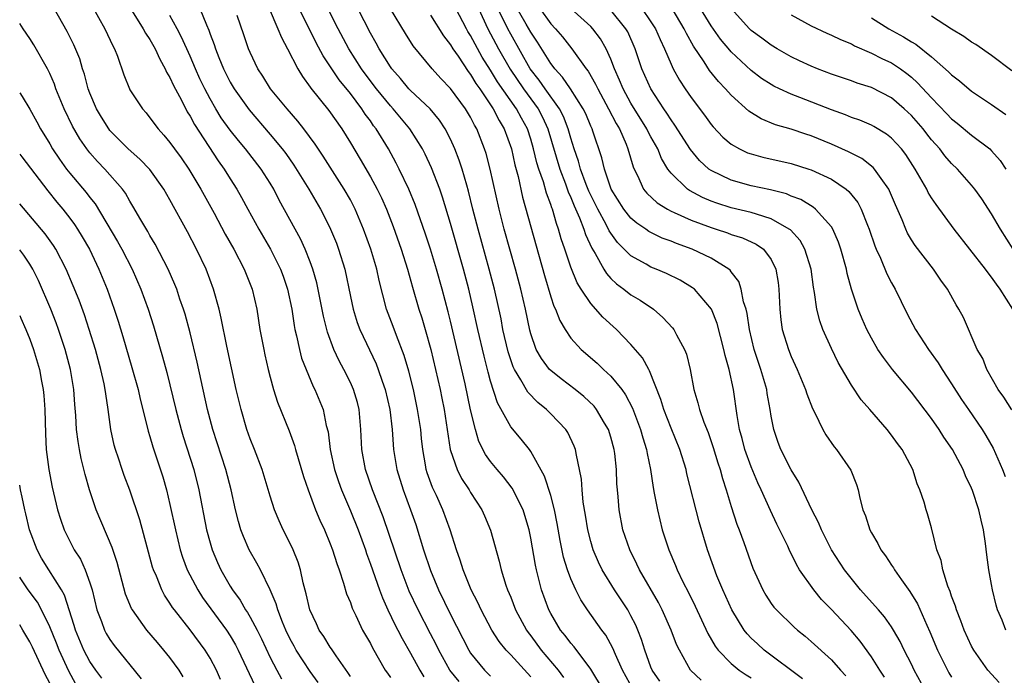
# Model space of a CAD drawing. Units: inches. Extents: x 2625000 to 2628000, y 1479000 to 1482000.
# Drawn here: x 2625000 to 2625098, y 1479616 to 1479682 of the extents above; entities that cross this region are included whole.
import ezdxf

# ---------------------------------------------------------------- set-up
doc = ezdxf.new("R2010")
doc.units = ezdxf.units.IN
doc.header["$MEASUREMENT"] = 0
doc.layers.add('LD26251479_2ft', color=192, linetype='Continuous')

msp = doc.modelspace()

# ---------------------------------------------------------------- linework, layer by layer
at = {"layer": 'LD26251479_2ft'}
for points, elevation in [([(2625061.251, 1479615), (2625060.152, 1479617), (2625059.45, 1479618.55), (2625059.196, 1479619.196), (2625058.492, 1479620.492), (2625058.099, 1479621), (2625056.664, 1479623), (2625055.998, 1479623.998), (2625055.496, 1479625), (2625055, 1479626.122), (2625054.679, 1479627), (2625054.279, 1479628.279), (2625053.926, 1479629.926), (2625053.644, 1479631.644), (2625053.384, 1479633), (2625053, 1479634.424), (2625052.365, 1479636.365), (2625051, 1479638.826), (2625050.877, 1479639), (2625050.049, 1479640.049), (2625049, 1479641.283), (2625047.679, 1479643.679), (2625047, 1479645.822), (2625046.744, 1479646.744), (2625046.339, 1479648.339), (2625045.73, 1479651), (2625045.237, 1479653.237), (2625044.825, 1479655), (2625044.298, 1479657), (2625043, 1479661.571), (2625042.195, 1479664.195), (2625041.917, 1479665), (2625041.102, 1479667.102), (2625040.467, 1479668.467), (2625040.189, 1479669), (2625038.936, 1479671), (2625037.288, 1479673), (2625037, 1479673.307), (2625035.622, 1479675), (2625034.484, 1479676.484), (2625034.109, 1479677), (2625032.839, 1479679), (2625031.78, 1479681), (2625029.511, 1479685.511)], 10722), ([(2625033, 1479616.363), (2625032.754, 1479616.754), (2625031.576, 1479618.424), (2625031.119, 1479619.119), (2625031, 1479619.273), (2625030.34, 1479620.34), (2625029.872, 1479621), (2625029.607, 1479621.607), (2625028.955, 1479623), (2625028.606, 1479624.606), (2625028.29, 1479625.71), (2625028.01, 1479627), (2625027.776, 1479627.775), (2625027.291, 1479629), (2625027, 1479629.628), (2625026.305, 1479631), (2625025.891, 1479631.891), (2625025.43, 1479633), (2625025, 1479634.346), (2625024.2, 1479637), (2625023.436, 1479639), (2625023, 1479640.092), (2625022.682, 1479641), (2625022.087, 1479643), (2625021.604, 1479645), (2625020.666, 1479649.333), (2625020.116, 1479652.116), (2625019.902, 1479653), (2625019.358, 1479655), (2625018.6, 1479657), (2625017.643, 1479659), (2625016.741, 1479660.741), (2625015, 1479663.93), (2625014.385, 1479665), (2625013, 1479666.94), (2625011.991, 1479667.991), (2625010.831, 1479669), (2625009, 1479670.856), (2625008.886, 1479671), (2625008.166, 1479672.166), (2625007.672, 1479673), (2625007, 1479674.567), (2625006.836, 1479675), (2625006.464, 1479676.464), (2625006.279, 1479677), (2625005.992, 1479677.992), (2625005.4, 1479679.4), (2625004.722, 1479680.722), (2625003, 1479683.775)], 10706), ([(2625007.247, 1479683.246), (2625008.498, 1479681), (2625009.285, 1479679.285), (2625009.452, 1479679), (2625009.747, 1479678.253), (2625010.382, 1479676.382), (2625010.948, 1479675), (2625011, 1479674.903), (2625012.24, 1479673), (2625012.608, 1479672.608), (2625013, 1479672.118), (2625013.805, 1479671), (2625014.392, 1479670.392), (2625015, 1479669.647), (2625015.445, 1479669), (2625016.109, 1479668.109), (2625016.884, 1479667), (2625018.086, 1479665), (2625019.406, 1479662.594), (2625020.511, 1479660.511), (2625021.365, 1479659), (2625022.408, 1479657), (2625023.203, 1479655), (2625023.655, 1479653), (2625023.972, 1479651), (2625024.351, 1479649), (2625024.467, 1479648.466), (2625024.806, 1479647), (2625025, 1479646.235), (2625025.342, 1479645), (2625025.741, 1479643.741), (2625026.877, 1479640.877), (2625027.414, 1479639.414), (2625027.52, 1479639), (2625028.329, 1479636.33), (2625028.79, 1479635), (2625029.524, 1479633), (2625029.951, 1479631.951), (2625030.406, 1479631), (2625031, 1479629.605), (2625031.234, 1479629), (2625031.635, 1479627.634), (2625031.877, 1479627), (2625032.329, 1479625.671), (2625032.616, 1479624.616), (2625033, 1479623.732), (2625033.178, 1479623.178), (2625033.542, 1479622.458), (2625034.227, 1479621), (2625035, 1479619.662), (2625035.214, 1479619.213), (2625036.489, 1479617), (2625036.691, 1479616.691), (2625037, 1479616.272)], 10708), ([(2625011.069, 1479683), (2625012.338, 1479681), (2625012.563, 1479680.563), (2625013, 1479679.918), (2625013.518, 1479679), (2625013.971, 1479677.971), (2625014.524, 1479677), (2625014.665, 1479676.665), (2625015, 1479676.133), (2625015.343, 1479675.343), (2625016.133, 1479673.867), (2625016.712, 1479672.712), (2625017, 1479672.274), (2625017.433, 1479671.433), (2625019.812, 1479667.812), (2625020.406, 1479667), (2625021, 1479666.034), (2625021.666, 1479665), (2625022.152, 1479664.152), (2625022.771, 1479663), (2625023.882, 1479661), (2625025.033, 1479659), (2625026.032, 1479657), (2625026.292, 1479656.292), (2625026.734, 1479655), (2625027.149, 1479653), (2625027.388, 1479651.388), (2625027.469, 1479651), (2625027.633, 1479650.368), (2625027.912, 1479649), (2625028.138, 1479648.138), (2625028.574, 1479647), (2625029.302, 1479645.302), (2625029.466, 1479645), (2625030.281, 1479643), (2625030.6, 1479641.4), (2625030.77, 1479640.77), (2625030.993, 1479639), (2625031.433, 1479637), (2625031.818, 1479635.818), (2625032.112, 1479635), (2625033, 1479632.895), (2625033.769, 1479631), (2625034.504, 1479629), (2625034.621, 1479628.621), (2625035, 1479627.583), (2625035.901, 1479625), (2625036.2, 1479624.2), (2625036.753, 1479623), (2625037.488, 1479621.488), (2625037.754, 1479621), (2625038.164, 1479620.164), (2625039, 1479618.705), (2625039.927, 1479617), (2625040.344, 1479616.343)], 10710), ([(2625017.978, 1479683), (2625018.627, 1479681.372), (2625018.861, 1479680.861), (2625019, 1479680.456), (2625019.412, 1479679.412), (2625019.538, 1479679), (2625019.875, 1479678.124), (2625020.339, 1479677), (2625021, 1479675.676), (2625021.392, 1479675), (2625022.89, 1479672.89), (2625025, 1479670.453), (2625026.201, 1479669), (2625026.546, 1479668.546), (2625027.368, 1479667.368), (2625028.85, 1479665), (2625030.025, 1479663), (2625030.366, 1479662.366), (2625031.034, 1479661), (2625031.604, 1479659.604), (2625031.832, 1479659), (2625032.439, 1479657), (2625033, 1479654.272), (2625033.278, 1479653), (2625033.694, 1479651.694), (2625033.957, 1479651), (2625035.572, 1479647.571), (2625035.788, 1479647), (2625036.173, 1479645.827), (2625036.475, 1479645), (2625036.936, 1479643), (2625037.17, 1479641), (2625037.312, 1479639), (2625037.639, 1479637), (2625038.261, 1479635), (2625039.014, 1479633), (2625039.52, 1479631.521), (2625040.303, 1479629), (2625041, 1479626.929), (2625041.809, 1479625), (2625043, 1479622.545), (2625044.809, 1479619), (2625045, 1479618.702), (2625046.389, 1479617), (2625047, 1479616.408)], 10714), ([(2625024.9, 1479683), (2625025.778, 1479681), (2625026.12, 1479680.12), (2625026.734, 1479679), (2625027.759, 1479677), (2625028.216, 1479676.216), (2625029, 1479675.166), (2625029.063, 1479675.063), (2625030.836, 1479672.836), (2625032.14, 1479671), (2625033, 1479669.625), (2625033.988, 1479667.988), (2625035, 1479666.233), (2625035.677, 1479665), (2625036.111, 1479664.111), (2625036.596, 1479663), (2625037.259, 1479661.259), (2625038.062, 1479659), (2625038.712, 1479657), (2625039.208, 1479655.208), (2625039.848, 1479653), (2625040.136, 1479652.136), (2625040.465, 1479651), (2625041.021, 1479649), (2625041.494, 1479647), (2625041.952, 1479645), (2625042.134, 1479644.134), (2625042.368, 1479643), (2625042.975, 1479639), (2625043, 1479638.907), (2625043.651, 1479637), (2625044.107, 1479636.107), (2625044.846, 1479635), (2625045, 1479634.732), (2625046.137, 1479633), (2625046.403, 1479632.403), (2625046.974, 1479630.974), (2625047.864, 1479627.863), (2625048.061, 1479627), (2625048.523, 1479625.478), (2625048.69, 1479625), (2625049, 1479624.263), (2625049.486, 1479623), (2625050.564, 1479621), (2625050.741, 1479620.741), (2625051, 1479620.412), (2625052.042, 1479619), (2625053.728, 1479617), (2625054.272, 1479616.272)], 10718), ([(2625058.27, 1479615), (2625057, 1479617.106), (2625055.332, 1479619.333), (2625055, 1479619.698), (2625054.444, 1479620.444), (2625053.981, 1479621), (2625053, 1479622.638), (2625052.806, 1479623), (2625052.074, 1479625), (2625051.788, 1479626.212), (2625051.571, 1479627), (2625051.462, 1479627.462), (2625051, 1479630.165), (2625050.833, 1479631), (2625050.427, 1479632.427), (2625050.242, 1479633), (2625049.149, 1479635.149), (2625048.279, 1479636.279), (2625047.658, 1479637), (2625047, 1479637.814), (2625046.497, 1479638.497), (2625045.817, 1479639.817), (2625045.475, 1479641), (2625045, 1479642.984), (2625044.442, 1479645.558), (2625043, 1479651.811), (2625042.763, 1479652.763), (2625042.17, 1479655), (2625041.612, 1479657), (2625040.995, 1479659), (2625040.493, 1479660.493), (2625039.459, 1479663.459), (2625038.83, 1479665), (2625037.872, 1479667), (2625037.577, 1479667.578), (2625036.796, 1479669), (2625035.574, 1479671), (2625035.321, 1479671.321), (2625035, 1479671.794), (2625034.484, 1479672.484), (2625034.159, 1479673), (2625033, 1479674.526), (2625031.89, 1479675.89), (2625030.291, 1479678.291), (2625029.6, 1479679.6), (2625027.604, 1479683.604)], 10720), ([(2625063.886, 1479615.886), (2625063.124, 1479617), (2625063, 1479617.301), (2625062.392, 1479619), (2625062.057, 1479620.057), (2625061.698, 1479621), (2625061.483, 1479621.483), (2625061, 1479622.426), (2625060.678, 1479623), (2625059.351, 1479625), (2625058.14, 1479627), (2625057.769, 1479627.769), (2625057.247, 1479629), (2625057, 1479629.817), (2625056.688, 1479631), (2625056.464, 1479632.464), (2625056.245, 1479633.755), (2625056.131, 1479635), (2625056.063, 1479636.063), (2625055.877, 1479637), (2625055.553, 1479638.447), (2625055.471, 1479639), (2625055.342, 1479639.342), (2625054.7, 1479640.7), (2625054.503, 1479641), (2625053, 1479642.585), (2625052.58, 1479643), (2625051.699, 1479643.698), (2625050.718, 1479644.718), (2625050.025, 1479645.975), (2625049.386, 1479647), (2625049.26, 1479647.26), (2625048.757, 1479648.756), (2625048.232, 1479651), (2625048.036, 1479652.036), (2625047.384, 1479655), (2625046.863, 1479657), (2625045.749, 1479661), (2625045.233, 1479663), (2625044.794, 1479664.794), (2625044.607, 1479665.393), (2625044.153, 1479667), (2625043.872, 1479667.872), (2625043.433, 1479669), (2625043, 1479669.97), (2625042.475, 1479671), (2625041.888, 1479671.888), (2625040.954, 1479673), (2625039, 1479674.841), (2625038.85, 1479675), (2625038.019, 1479676.019), (2625037.128, 1479677), (2625037, 1479677.182), (2625035.865, 1479679), (2625035.572, 1479679.572), (2625035, 1479680.562), (2625033.744, 1479683)], 10724), ([(2625068.001, 1479616.001), (2625066.958, 1479617), (2625065.832, 1479619), (2625065.564, 1479619.565), (2625065.015, 1479621), (2625064.113, 1479623), (2625063.735, 1479623.735), (2625061.841, 1479627), (2625061.582, 1479627.582), (2625060.874, 1479629), (2625060.205, 1479631), (2625059.812, 1479633), (2625059.718, 1479634.282), (2625059.644, 1479635), (2625059.601, 1479635.601), (2625059.56, 1479637), (2625059.39, 1479638.61), (2625059.336, 1479639), (2625059, 1479640.234), (2625058.758, 1479641), (2625058.377, 1479641.623), (2625057.576, 1479643), (2625057.324, 1479643.324), (2625056.301, 1479644.301), (2625055.437, 1479645), (2625054.052, 1479646.052), (2625053, 1479646.885), (2625052.89, 1479647), (2625052.076, 1479648.076), (2625051.558, 1479649), (2625051, 1479650.566), (2625050.905, 1479650.905), (2625050.464, 1479653), (2625050.001, 1479655), (2625049.475, 1479657), (2625048.354, 1479661), (2625047.837, 1479663), (2625046.965, 1479667), (2625046.547, 1479668.547), (2625046.402, 1479669), (2625045.618, 1479671), (2625045.388, 1479671.388), (2625045, 1479672.162), (2625044.502, 1479673), (2625043, 1479675.04), (2625042.036, 1479676.037), (2625041.157, 1479677), (2625039.277, 1479679.277), (2625038.508, 1479680.508), (2625037.003, 1479682.997)], 10726), ([(2625078.134, 1479616.133), (2625074.303, 1479619), (2625073.615, 1479619.615), (2625073, 1479620.194), (2625072.604, 1479620.604), (2625072.3, 1479621), (2625071.061, 1479623), (2625070.17, 1479625), (2625069.589, 1479626.411), (2625068.637, 1479629), (2625067.794, 1479631.794), (2625066.586, 1479636.585), (2625066.498, 1479637), (2625065.892, 1479639), (2625065, 1479641.14), (2625064.279, 1479643), (2625063.999, 1479643.999), (2625062.867, 1479646.868), (2625062.774, 1479647), (2625062.153, 1479648.153), (2625061, 1479649.486), (2625059.548, 1479651), (2625058.212, 1479652.212), (2625057, 1479653.564), (2625056.03, 1479655), (2625055.631, 1479655.631), (2625055, 1479657.196), (2625054.405, 1479659), (2625054.041, 1479660.041), (2625053.783, 1479661), (2625053.557, 1479661.557), (2625053.159, 1479663), (2625053.11, 1479663.11), (2625053, 1479663.469), (2625052.581, 1479664.581), (2625052.276, 1479665.725), (2625051.824, 1479667), (2625051.622, 1479667.622), (2625051.291, 1479669), (2625051, 1479669.994), (2625050.671, 1479671), (2625050.073, 1479672.073), (2625049.595, 1479673), (2625047.696, 1479675.696), (2625047, 1479676.862), (2625046.169, 1479678.169), (2625045.451, 1479679.452), (2625045, 1479680.325), (2625044.732, 1479680.732), (2625044.582, 1479681), (2625043.535, 1479683)], 10730), ([(2625045.775, 1479683), (2625046.728, 1479681), (2625047.785, 1479679), (2625048.95, 1479676.95), (2625050.273, 1479675), (2625051.726, 1479673), (2625052.162, 1479672.163), (2625052.692, 1479671), (2625053.897, 1479667), (2625054.47, 1479665.53), (2625054.738, 1479664.738), (2625055, 1479664.161), (2625055.328, 1479663.328), (2625055.867, 1479662.133), (2625056.294, 1479661), (2625056.459, 1479660.459), (2625057.095, 1479659.096), (2625057.418, 1479658.582), (2625058.29, 1479657), (2625058.557, 1479656.558), (2625059, 1479656.083), (2625059.546, 1479655.545), (2625060.301, 1479655), (2625061, 1479654.448), (2625061.909, 1479653.909), (2625063.253, 1479653), (2625064.199, 1479652.199), (2625065.157, 1479651.157), (2625065.27, 1479651), (2625065.534, 1479650.466), (2625066.351, 1479649), (2625066.537, 1479648.537), (2625066.906, 1479647), (2625067.287, 1479645), (2625067.681, 1479643.681), (2625067.828, 1479643), (2625068.264, 1479641.736), (2625068.693, 1479640.693), (2625069.219, 1479639.22), (2625069.669, 1479637.669), (2625069.898, 1479637), (2625070.122, 1479636.122), (2625070.495, 1479635), (2625071, 1479633.337), (2625071.575, 1479631.575), (2625071.805, 1479631), (2625072.27, 1479629.73), (2625073.172, 1479627.172), (2625074.162, 1479625), (2625074.471, 1479624.471), (2625075, 1479623.658), (2625075.273, 1479623.273), (2625075.518, 1479623), (2625077.291, 1479621.291), (2625077.618, 1479621), (2625078.387, 1479620.387), (2625079, 1479619.864), (2625081, 1479618.021), (2625081.911, 1479617), (2625082.438, 1479616.438)], 10732), ([(2625086.306, 1479616.306), (2625085.825, 1479617), (2625085, 1479618.335), (2625083.883, 1479619.883), (2625082.964, 1479620.964), (2625081, 1479623.041), (2625080.032, 1479624.032), (2625079.237, 1479625), (2625077.835, 1479627), (2625077.524, 1479627.524), (2625077, 1479628.62), (2625076.866, 1479628.866), (2625076.65, 1479629.35), (2625075.563, 1479631.563), (2625074.921, 1479632.92), (2625074.003, 1479635), (2625073.681, 1479635.681), (2625073, 1479637.293), (2625072.376, 1479639), (2625072.106, 1479640.106), (2625071.851, 1479641), (2625071.61, 1479642.39), (2625071.251, 1479645), (2625070.801, 1479647), (2625070.388, 1479648.388), (2625070.267, 1479649), (2625069.592, 1479651.592), (2625069.028, 1479653.027), (2625067.345, 1479655), (2625067.158, 1479655.158), (2625065.906, 1479655.906), (2625064.564, 1479656.564), (2625063.526, 1479657), (2625063, 1479657.205), (2625062.505, 1479657.495), (2625061, 1479658.324), (2625059.673, 1479659.672), (2625059, 1479660.593), (2625058.84, 1479660.84), (2625058.528, 1479661.472), (2625057.681, 1479663), (2625056.8, 1479664.8), (2625056.536, 1479665.464), (2625055.967, 1479667), (2625055.775, 1479667.775), (2625055.337, 1479669), (2625055, 1479670.077), (2625054.744, 1479671), (2625054.254, 1479672.254), (2625053.869, 1479673), (2625052.439, 1479675), (2625051.853, 1479675.853), (2625050.948, 1479677), (2625049, 1479680.454), (2625048.712, 1479681), (2625047.719, 1479683)], 10734), ([(2625090.35, 1479615), (2625089.279, 1479617), (2625089, 1479617.584), (2625088.271, 1479619), (2625087.857, 1479619.857), (2625087.191, 1479621), (2625087, 1479621.301), (2625086.302, 1479622.302), (2625085.692, 1479623), (2625085.387, 1479623.387), (2625083.924, 1479625), (2625082.322, 1479627), (2625081.025, 1479629), (2625080.009, 1479631), (2625079.719, 1479631.719), (2625079.037, 1479633), (2625077.756, 1479635.756), (2625077, 1479636.973), (2625075.972, 1479639), (2625075.696, 1479639.696), (2625075.246, 1479641), (2625075, 1479642.325), (2625074.9, 1479643), (2625074.608, 1479644.608), (2625074.555, 1479645), (2625073.976, 1479647), (2625073.313, 1479649), (2625072.83, 1479651), (2625072.596, 1479652.596), (2625072.493, 1479653), (2625072.245, 1479653.755), (2625072.017, 1479655), (2625071.764, 1479655.764), (2625071, 1479656.728), (2625070.891, 1479656.891), (2625070.761, 1479657), (2625069, 1479658.092), (2625067.111, 1479659), (2625065.556, 1479659.556), (2625065, 1479659.796), (2625064.115, 1479660.115), (2625063, 1479660.65), (2625062.776, 1479660.776), (2625062.474, 1479661), (2625061.587, 1479661.587), (2625061, 1479662.1), (2625060.282, 1479663), (2625059.019, 1479665), (2625058.346, 1479667), (2625058.1, 1479668.1), (2625057.212, 1479670.788), (2625057.136, 1479671), (2625057, 1479671.288), (2625056.49, 1479672.49), (2625056.248, 1479673), (2625054.965, 1479675), (2625054.174, 1479676.174), (2625053.398, 1479677), (2625053.238, 1479677.238), (2625053, 1479677.519), (2625051.662, 1479679.662), (2625051, 1479680.641), (2625050.546, 1479681.454), (2625049.411, 1479683.411)], 10736), ([(2625051.913, 1479683), (2625053, 1479681.502), (2625053.488, 1479681), (2625054.183, 1479680.182), (2625055.109, 1479679), (2625056.537, 1479677), (2625056.747, 1479676.747), (2625057.476, 1479675.476), (2625057.684, 1479675), (2625058.771, 1479673), (2625059.525, 1479671.525), (2625059.848, 1479671), (2625060.518, 1479669.482), (2625060.707, 1479669), (2625061.216, 1479667.216), (2625061.31, 1479667), (2625061.648, 1479666.352), (2625062.265, 1479665), (2625062.59, 1479664.59), (2625063.623, 1479663.622), (2625064.645, 1479663), (2625065, 1479662.809), (2625065.325, 1479662.674), (2625067, 1479661.911), (2625069, 1479661.153), (2625069.509, 1479661), (2625070.628, 1479660.628), (2625071, 1479660.481), (2625072.133, 1479660.132), (2625073.506, 1479659.506), (2625074.227, 1479659), (2625075, 1479657.965), (2625075.476, 1479657), (2625075.681, 1479655.681), (2625075.76, 1479655), (2625075.849, 1479653), (2625075.965, 1479651.965), (2625076.105, 1479651), (2625076.719, 1479649), (2625077, 1479648.298), (2625077.604, 1479647), (2625078.423, 1479645), (2625078.556, 1479644.556), (2625079.104, 1479643.104), (2625079.343, 1479642.657), (2625080.149, 1479641), (2625080.462, 1479640.461), (2625081.287, 1479639.287), (2625081.522, 1479639), (2625082.94, 1479636.94), (2625083.523, 1479635.522), (2625083.689, 1479635), (2625083.854, 1479634.146), (2625084.146, 1479633), (2625084.393, 1479632.393), (2625084.827, 1479631), (2625085, 1479630.681), (2625085.632, 1479629.632), (2625085.953, 1479629), (2625086.397, 1479628.397), (2625087, 1479627.475), (2625087.198, 1479627.198), (2625087.303, 1479627), (2625087.992, 1479626.007), (2625088.843, 1479624.843), (2625089.6, 1479623.6), (2625090.521, 1479621.479), (2625090.829, 1479620.829), (2625091.609, 1479619), (2625092.586, 1479617), (2625092.732, 1479616.732), (2625093, 1479616.294)], 10738), ([(2625097.759, 1479615.759), (2625096.632, 1479617), (2625095.208, 1479619), (2625095, 1479619.385), (2625094.244, 1479621), (2625093.921, 1479621.921), (2625093.477, 1479623), (2625093.376, 1479623.376), (2625093, 1479624.369), (2625092.851, 1479624.851), (2625092.627, 1479625.373), (2625092.123, 1479627), (2625091.949, 1479627.949), (2625091.543, 1479629), (2625091, 1479631.195), (2625090.604, 1479632.604), (2625090.464, 1479633), (2625090.259, 1479633.741), (2625089.842, 1479635), (2625089.573, 1479635.573), (2625089.139, 1479637), (2625088.055, 1479639), (2625087.595, 1479639.595), (2625087, 1479640.447), (2625086.564, 1479641), (2625084.848, 1479643), (2625083.981, 1479643.981), (2625083, 1479645.422), (2625081.69, 1479647.689), (2625081, 1479649.073), (2625080.136, 1479651), (2625079.846, 1479651.846), (2625079.558, 1479653), (2625079.33, 1479654.67), (2625079.222, 1479655.222), (2625078.986, 1479657), (2625078.366, 1479659), (2625077.873, 1479659.873), (2625076.915, 1479660.915), (2625076.804, 1479661), (2625075, 1479662.041), (2625073.521, 1479662.479), (2625073, 1479662.669), (2625071, 1479663.141), (2625069.586, 1479663.586), (2625069, 1479663.806), (2625068.159, 1479664.159), (2625066.849, 1479664.849), (2625066.631, 1479665), (2625065, 1479666.58), (2625064.689, 1479667), (2625064.061, 1479668.06), (2625063.68, 1479669), (2625063, 1479670.215), (2625062.725, 1479670.725), (2625062.602, 1479671), (2625061, 1479673.585), (2625060.222, 1479675), (2625059.874, 1479675.874), (2625059.363, 1479677), (2625059, 1479677.955), (2625058.526, 1479679), (2625057.975, 1479679.975), (2625057.213, 1479681), (2625057, 1479681.218), (2625055, 1479683.02)], 10740), ([(2625062.079, 1479683), (2625063, 1479681.695), (2625063.457, 1479681), (2625063.917, 1479679.917), (2625064.359, 1479679), (2625065, 1479677.478), (2625065.228, 1479677), (2625065.859, 1479675.859), (2625066.417, 1479675), (2625067, 1479674.142), (2625068.356, 1479672.356), (2625069, 1479671.456), (2625069.208, 1479671.208), (2625070.182, 1479670.183), (2625071, 1479669.475), (2625071.835, 1479669), (2625072.63, 1479668.63), (2625073, 1479668.501), (2625074.175, 1479668.175), (2625077, 1479667.537), (2625078.753, 1479667), (2625079, 1479666.921), (2625081, 1479665.996), (2625082.465, 1479665), (2625082.757, 1479664.757), (2625083.641, 1479663.642), (2625083.978, 1479663), (2625084.615, 1479661.385), (2625084.785, 1479661), (2625085.343, 1479659.343), (2625085.486, 1479659), (2625085.901, 1479658.099), (2625086.532, 1479656.533), (2625087, 1479655.641), (2625087.364, 1479655), (2625088.563, 1479652.562), (2625089.396, 1479651), (2625090.688, 1479649), (2625091.654, 1479647.654), (2625092.049, 1479647), (2625093, 1479645.569), (2625094.003, 1479644.003), (2625094.673, 1479643), (2625096.056, 1479641), (2625096.422, 1479640.422), (2625097.141, 1479639.141), (2625098.069, 1479637), (2625098.333, 1479636.333)], 10744), ([(2625099, 1479642.968), (2625098.223, 1479644.223), (2625097.663, 1479645), (2625096.53, 1479647), (2625096.103, 1479648.103), (2625095.564, 1479649), (2625094.176, 1479652.176), (2625093.729, 1479653), (2625093.441, 1479653.44), (2625092.586, 1479655), (2625091.916, 1479655.915), (2625091.191, 1479657), (2625089.365, 1479659.366), (2625089, 1479659.935), (2625088.608, 1479660.608), (2625088.434, 1479661), (2625088.055, 1479661.945), (2625087.411, 1479663.411), (2625086.819, 1479664.819), (2625086.723, 1479665), (2625085.961, 1479666.038), (2625085.301, 1479667), (2625085.162, 1479667.162), (2625084.036, 1479668.036), (2625082.719, 1479668.719), (2625081, 1479669.484), (2625079, 1479670.3), (2625078.463, 1479670.463), (2625077, 1479670.964), (2625075.422, 1479671.422), (2625074.001, 1479672.001), (2625072.774, 1479672.774), (2625071, 1479674.377), (2625070.452, 1479675), (2625069.732, 1479675.732), (2625068.844, 1479676.845), (2625068.308, 1479677.691), (2625067.25, 1479679.25), (2625066.535, 1479680.535), (2625066.324, 1479681), (2625065.105, 1479683)], 10746), ([(2625099.11, 1479653), (2625097.864, 1479655), (2625097.492, 1479655.493), (2625097, 1479656.216), (2625096.636, 1479656.636), (2625096.381, 1479657), (2625093.272, 1479661), (2625091.448, 1479663.448), (2625091, 1479664.126), (2625090.671, 1479664.671), (2625090.515, 1479665), (2625089.382, 1479667), (2625088.438, 1479668.438), (2625087.991, 1479669), (2625087, 1479670.074), (2625086.49, 1479670.49), (2625085.244, 1479671.244), (2625085, 1479671.376), (2625083.86, 1479671.859), (2625083, 1479672.156), (2625082.408, 1479672.409), (2625081, 1479672.911), (2625077.858, 1479674.142), (2625077, 1479674.462), (2625075.829, 1479675), (2625075.27, 1479675.27), (2625075, 1479675.418), (2625074.046, 1479676.046), (2625073, 1479676.827), (2625071, 1479678.7), (2625070.854, 1479678.854), (2625069.949, 1479679.949), (2625069, 1479681.3), (2625067.955, 1479683)], 10748), ([(2625099.134, 1479659), (2625097.883, 1479661), (2625097, 1479662.512), (2625096.012, 1479664.012), (2625095.317, 1479665), (2625095, 1479665.396), (2625093.583, 1479667), (2625093, 1479667.552), (2625092.318, 1479668.318), (2625091.82, 1479669), (2625091, 1479669.925), (2625090.52, 1479670.52), (2625090.162, 1479671), (2625089, 1479672.334), (2625088.28, 1479673), (2625087, 1479674.089), (2625085, 1479675.117), (2625083.582, 1479675.582), (2625083, 1479675.803), (2625081, 1479676.479), (2625079.614, 1479677), (2625079, 1479677.248), (2625077.807, 1479677.807), (2625077, 1479678.205), (2625075.61, 1479679), (2625075, 1479679.365), (2625074.07, 1479680.07), (2625073, 1479680.834), (2625072.832, 1479681), (2625071, 1479683.027)], 10750), ([(2625043.852, 1479615.852), (2625042.939, 1479617), (2625041.821, 1479619), (2625041.555, 1479619.555), (2625041, 1479620.634), (2625039.76, 1479623), (2625038.883, 1479624.883), (2625038.066, 1479627), (2625036.279, 1479632.279), (2625035.206, 1479635), (2625034.52, 1479637), (2625034.143, 1479639), (2625034.056, 1479641), (2625033.882, 1479643), (2625033.701, 1479643.701), (2625033.318, 1479645), (2625033, 1479645.706), (2625032.348, 1479647), (2625031.875, 1479647.875), (2625031.36, 1479649), (2625030.719, 1479650.718), (2625030.309, 1479652.309), (2625029.638, 1479655.638), (2625029.265, 1479657), (2625029, 1479657.733), (2625028.501, 1479659), (2625028.023, 1479660.023), (2625025.907, 1479663.907), (2625025.35, 1479665), (2625025, 1479665.577), (2625024.096, 1479667), (2625022.539, 1479669), (2625021.831, 1479669.831), (2625021, 1479670.888), (2625020.119, 1479672.119), (2625019.579, 1479673), (2625019, 1479673.993), (2625018.463, 1479675), (2625017.99, 1479675.99), (2625017.533, 1479677), (2625017, 1479678.276), (2625016.162, 1479680.161), (2625015.722, 1479681), (2625015, 1479682.317)], 10712), ([(2625051, 1479616.341), (2625050.69, 1479616.69), (2625049, 1479618.524), (2625048.54, 1479619), (2625047.852, 1479619.852), (2625047.12, 1479621), (2625046.06, 1479623), (2625045.731, 1479623.731), (2625045.07, 1479625), (2625045, 1479625.168), (2625044.252, 1479627), (2625043.962, 1479627.962), (2625043.583, 1479629), (2625042.953, 1479631), (2625042.229, 1479633), (2625041.588, 1479634.412), (2625041.208, 1479635.208), (2625040.678, 1479636.678), (2625040.581, 1479637), (2625040.502, 1479637.498), (2625040.222, 1479639), (2625040.098, 1479640.098), (2625040.017, 1479641), (2625039.715, 1479643), (2625039.287, 1479645), (2625038.829, 1479646.829), (2625038.38, 1479648.38), (2625037.607, 1479650.393), (2625037.287, 1479651.288), (2625036.62, 1479653), (2625035.865, 1479655.865), (2625035.633, 1479657), (2625035.036, 1479659), (2625034.299, 1479661), (2625033.479, 1479663), (2625033.32, 1479663.32), (2625033, 1479663.928), (2625032.396, 1479665), (2625030.293, 1479668.293), (2625029.495, 1479669.495), (2625028.372, 1479671), (2625027.767, 1479671.767), (2625026.681, 1479673), (2625025.041, 1479675), (2625024.269, 1479676.269), (2625023.777, 1479677), (2625023, 1479678.635), (2625022.848, 1479679), (2625022.377, 1479680.377), (2625021.692, 1479682.308)], 10716), ([(2625041, 1479682.354), (2625042.28, 1479680.28), (2625043, 1479679.393), (2625043.234, 1479679), (2625043.753, 1479678.247), (2625044.745, 1479676.745), (2625045, 1479676.434), (2625045.527, 1479675.527), (2625045.911, 1479675), (2625047.26, 1479673), (2625047.836, 1479671.836), (2625048.354, 1479671), (2625049.07, 1479669), (2625049.415, 1479667.415), (2625049.741, 1479666.259), (2625050.194, 1479664.194), (2625052.364, 1479656.363), (2625053, 1479654.245), (2625053.316, 1479653.316), (2625053.479, 1479653), (2625053.89, 1479651.89), (2625054.427, 1479651), (2625055, 1479650.136), (2625056.025, 1479649), (2625057.621, 1479647.621), (2625058.258, 1479647), (2625059, 1479646.321), (2625060.077, 1479645), (2625060.469, 1479644.47), (2625061.152, 1479643.151), (2625061.961, 1479641), (2625062.178, 1479640.178), (2625062.566, 1479639), (2625062.616, 1479638.616), (2625062.96, 1479637), (2625063.213, 1479635.213), (2625063.333, 1479634.667), (2625063.635, 1479633), (2625064.129, 1479631), (2625064.773, 1479629), (2625065.439, 1479627.439), (2625065.608, 1479627), (2625066.181, 1479625.819), (2625066.739, 1479624.739), (2625067.395, 1479623.395), (2625068.665, 1479620.665), (2625069.395, 1479619.395), (2625069.699, 1479619), (2625071, 1479617.646), (2625071.786, 1479617), (2625072.512, 1479616.512), (2625073, 1479616.22)], 10728), ([(2625098.406, 1479621), (2625098.033, 1479621.967), (2625097.597, 1479623), (2625097.464, 1479623.464), (2625097.09, 1479625), (2625097, 1479625.557), (2625096.729, 1479627), (2625096.512, 1479628.512), (2625096.383, 1479629.617), (2625096.171, 1479631), (2625095.946, 1479631.946), (2625095.729, 1479633), (2625095.089, 1479634.911), (2625095, 1479635.138), (2625094.393, 1479636.393), (2625094.149, 1479637), (2625093.092, 1479639), (2625092.241, 1479640.241), (2625091.763, 1479641), (2625091, 1479642.104), (2625089, 1479644.746), (2625087.108, 1479647), (2625086.194, 1479648.194), (2625085.648, 1479649), (2625085, 1479650.13), (2625084.541, 1479651), (2625084.065, 1479652.065), (2625083.685, 1479653), (2625083.014, 1479655.014), (2625082.578, 1479656.578), (2625082.499, 1479657), (2625081.95, 1479659), (2625081.71, 1479659.71), (2625081.148, 1479661), (2625081, 1479661.234), (2625079.413, 1479663), (2625079.189, 1479663.189), (2625077.947, 1479663.948), (2625077, 1479664.3), (2625076.516, 1479664.516), (2625074.921, 1479664.921), (2625073, 1479665.323), (2625071, 1479665.873), (2625069, 1479666.839), (2625068.776, 1479667), (2625067.852, 1479667.852), (2625066.946, 1479668.946), (2625065.388, 1479671.388), (2625065, 1479671.918), (2625064.587, 1479672.587), (2625064.299, 1479673), (2625063.001, 1479675), (2625062.1, 1479677), (2625061.415, 1479679), (2625060.681, 1479680.681), (2625060.505, 1479681), (2625059, 1479682.838)], 10742), ([(2625077, 1479682.391), (2625079, 1479681.277), (2625080.539, 1479680.539), (2625081, 1479680.343), (2625081.909, 1479679.909), (2625083, 1479679.474), (2625083.303, 1479679.303), (2625085, 1479678.569), (2625086.031, 1479678.031), (2625087, 1479677.582), (2625087.887, 1479677), (2625088.542, 1479676.542), (2625089, 1479676.164), (2625089.615, 1479675.615), (2625091, 1479674.089), (2625092.519, 1479672.518), (2625093, 1479671.995), (2625093.564, 1479671.563), (2625095, 1479670.386), (2625096.817, 1479669), (2625097, 1479668.821), (2625097.846, 1479667.846), (2625098.401, 1479667)], 10752), ([(2625085, 1479682.091), (2625086.733, 1479681), (2625088.195, 1479680.195), (2625089, 1479679.7), (2625089.449, 1479679.45), (2625091, 1479678.207), (2625092.707, 1479676.707), (2625093, 1479676.388), (2625093.792, 1479675.792), (2625095, 1479674.783), (2625097, 1479673.439), (2625098.43, 1479672.43)], 10754), ([(2625099, 1479676.802), (2625097, 1479678.325), (2625095.409, 1479679.409), (2625095, 1479679.653), (2625094.224, 1479680.224), (2625093, 1479680.949), (2625091, 1479682.258)], 10756), ([(2625029.776, 1479615.776), (2625029, 1479616.872), (2625027.598, 1479619), (2625027.378, 1479619.378), (2625027, 1479620.082), (2625026.557, 1479621), (2625026.229, 1479621.771), (2625025.758, 1479623), (2625025.599, 1479623.599), (2625024.998, 1479624.998), (2625024.023, 1479627), (2625023.673, 1479627.673), (2625022.903, 1479629), (2625022.319, 1479630.319), (2625022.077, 1479631), (2625021.824, 1479631.824), (2625021.545, 1479633), (2625021.113, 1479635), (2625020.586, 1479637), (2625019.282, 1479641), (2625018.751, 1479643), (2625018.1, 1479645.901), (2625017.712, 1479647.712), (2625017, 1479650.655), (2625016.504, 1479652.504), (2625016.352, 1479653), (2625015.997, 1479654.002), (2625015.671, 1479655), (2625015.481, 1479655.481), (2625014.809, 1479657), (2625013.514, 1479659.514), (2625013, 1479660.352), (2625012.772, 1479660.772), (2625012.084, 1479661.916), (2625011.301, 1479663.301), (2625011, 1479663.785), (2625010.573, 1479664.573), (2625010.262, 1479665), (2625008.512, 1479667), (2625007.759, 1479667.759), (2625007, 1479668.617), (2625006.699, 1479669), (2625006.007, 1479670.007), (2625005.28, 1479671.28), (2625004.441, 1479673), (2625003.62, 1479675), (2625003.466, 1479675.466), (2625003, 1479676.543), (2625002.777, 1479677), (2625001.403, 1479679.403), (2625001, 1479680.032), (2625000.34, 1479681), (2625000, 1479681.532)], 10704), ([(2625000, 1479674.614), (2625000.237, 1479674.237), (2625001, 1479672.966), (2625001.704, 1479671.704), (2625002.08, 1479671), (2625003, 1479669.504), (2625003.288, 1479669), (2625003.97, 1479667.97), (2625004.678, 1479667), (2625005, 1479666.593), (2625006.64, 1479664.64), (2625007, 1479664.154), (2625007.519, 1479663.519), (2625009.776, 1479659.776), (2625010.209, 1479659), (2625011.225, 1479657), (2625012.094, 1479655), (2625012.817, 1479653), (2625013.346, 1479651.346), (2625014.265, 1479648.265), (2625014.689, 1479646.689), (2625015.596, 1479643), (2625016.12, 1479641), (2625016.32, 1479640.32), (2625017.365, 1479637), (2625017.874, 1479635), (2625018.657, 1479631), (2625019, 1479629.698), (2625019.201, 1479629), (2625019.737, 1479627.736), (2625020.068, 1479627), (2625021, 1479625.382), (2625021.236, 1479625), (2625021.988, 1479623.988), (2625022.541, 1479623), (2625022.732, 1479622.732), (2625023, 1479622.27), (2625023.687, 1479621), (2625024.134, 1479620.134), (2625025, 1479618.25), (2625025.648, 1479617), (2625026.137, 1479616.136)], 10702), ([(2625000, 1479668.488), (2625000.216, 1479668.216), (2625002.812, 1479664.812), (2625003.705, 1479663.705), (2625004.294, 1479663), (2625005, 1479662.105), (2625005.472, 1479661.472), (2625005.782, 1479661), (2625006.242, 1479660.242), (2625006.962, 1479659), (2625007.907, 1479657), (2625008.714, 1479655), (2625009.423, 1479653), (2625009.816, 1479651.816), (2625010.289, 1479650.289), (2625011.207, 1479647.207), (2625011.817, 1479645), (2625012.027, 1479644.027), (2625012.736, 1479641.264), (2625012.833, 1479640.833), (2625013, 1479640.307), (2625013.285, 1479639.285), (2625014.27, 1479636.271), (2625014.638, 1479635), (2625015, 1479633.534), (2625015.537, 1479631), (2625016.021, 1479629), (2625016.253, 1479628.253), (2625016.729, 1479627), (2625017.789, 1479625), (2625018.259, 1479624.259), (2625020.628, 1479621), (2625021, 1479620.431), (2625021.531, 1479619.531), (2625021.813, 1479619), (2625023.455, 1479615.455)], 10700), ([(2625020.056, 1479616.056), (2625019.634, 1479617), (2625019, 1479618.2), (2625018.507, 1479619), (2625017, 1479621.009), (2625015.438, 1479623), (2625015.253, 1479623.253), (2625015, 1479623.681), (2625014.463, 1479624.463), (2625014.176, 1479625), (2625013.643, 1479626.356), (2625013.351, 1479627), (2625013.263, 1479627.263), (2625012.718, 1479629.282), (2625012.004, 1479632.004), (2625011, 1479634.944), (2625010.422, 1479636.422), (2625010.22, 1479637), (2625009.848, 1479638.152), (2625009.556, 1479639), (2625009.438, 1479639.438), (2625009.101, 1479641), (2625008.833, 1479643), (2625008.581, 1479644.581), (2625008.537, 1479645), (2625008.423, 1479645.577), (2625008.1, 1479647), (2625007.553, 1479649), (2625006.94, 1479651), (2625006.458, 1479652.458), (2625005.92, 1479653.92), (2625005.34, 1479655.34), (2625004.633, 1479657), (2625003.608, 1479659), (2625003.373, 1479659.373), (2625002.542, 1479660.542), (2625000, 1479663.52)], 10698), ([(2625016.329, 1479616.329), (2625015.93, 1479617), (2625015, 1479618.261), (2625014.401, 1479619), (2625013.745, 1479619.745), (2625012.695, 1479621), (2625011.249, 1479623), (2625011.157, 1479623.157), (2625010.562, 1479624.563), (2625009.734, 1479627.734), (2625009.237, 1479629.237), (2625007.623, 1479633), (2625006.955, 1479635), (2625006.526, 1479636.526), (2625006.129, 1479638.129), (2625005.955, 1479639), (2625005.82, 1479639.82), (2625005.682, 1479641), (2625005.609, 1479642.391), (2625005.504, 1479643.504), (2625005.392, 1479645), (2625005.057, 1479647), (2625004.537, 1479649), (2625003.875, 1479651), (2625003.64, 1479651.64), (2625003.104, 1479653), (2625001.869, 1479655.869), (2625001.316, 1479657), (2625001, 1479657.521), (2625000.407, 1479658.407), (2625000, 1479658.935)], 10696), ([(2625000, 1479652.37), (2625000.107, 1479652.107), (2625000.599, 1479651), (2625001, 1479650.016), (2625001.37, 1479649), (2625001.974, 1479647), (2625002.185, 1479645.815), (2625002.351, 1479645), (2625002.414, 1479644.414), (2625002.509, 1479643), (2625002.57, 1479640.57), (2625002.656, 1479639), (2625002.899, 1479637), (2625003.242, 1479635.242), (2625003.789, 1479633), (2625004.068, 1479632.068), (2625004.439, 1479631), (2625005, 1479629.863), (2625005.448, 1479629), (2625006.059, 1479628.059), (2625006.54, 1479627), (2625007, 1479625.72), (2625007.224, 1479625), (2625007.714, 1479623), (2625008.166, 1479621.834), (2625008.453, 1479621), (2625008.644, 1479620.645), (2625009, 1479620.041), (2625009.443, 1479619.442), (2625012.137, 1479616.137)], 10694), ([(2625008.187, 1479616.187), (2625007.591, 1479617), (2625007, 1479617.867), (2625006.398, 1479619), (2625005.57, 1479621), (2625005.451, 1479621.45), (2625004.484, 1479624.484), (2625004.187, 1479625), (2625002.906, 1479627), (2625002.18, 1479628.18), (2625001.742, 1479629), (2625000.989, 1479631), (2625000.608, 1479632.608), (2625000.499, 1479633), (2625000.251, 1479634.251), (2625000.067, 1479635), (2625000, 1479635.45)], 10692), ([(2625005.604, 1479615.604), (2625004.895, 1479616.896), (2625003.924, 1479619), (2625003.672, 1479619.672), (2625003, 1479621.327), (2625002.18, 1479623), (2625001.763, 1479623.763), (2625000.85, 1479625), (2625000.098, 1479626.098), (2625000, 1479626.274)], 10690), ([(2625003, 1479615.695), (2625002.555, 1479616.555), (2625001.275, 1479619.275), (2625001, 1479619.829), (2625000.324, 1479621), (2625000, 1479621.515)], 10688)]:
    msp.add_lwpolyline(points, dxfattribs=dict(at, elevation=elevation))

doc.saveas('drawing.dxf')
